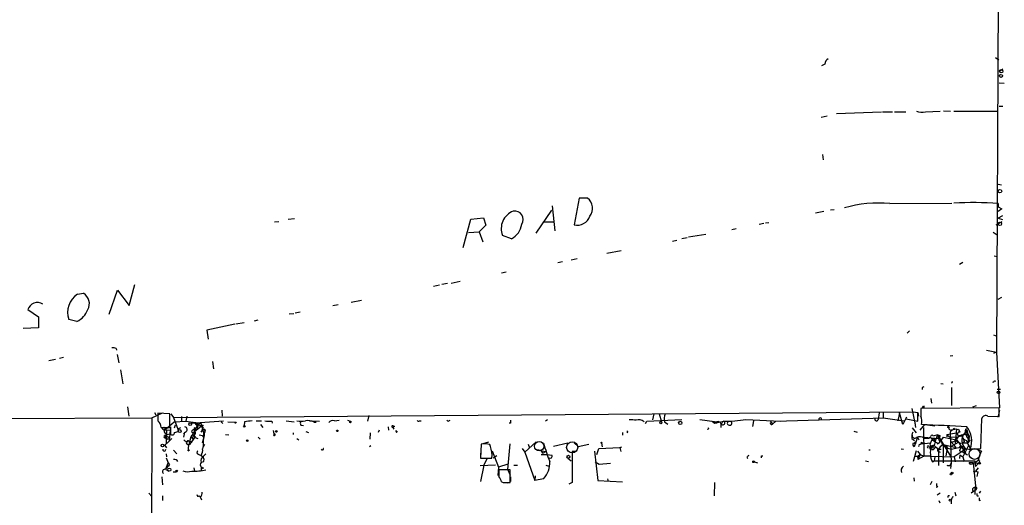
# Model space of a CAD drawing. Extents: x 0 to 122922, y -4899 to 5001.
# Drawn here: x 547 to 725, y 4178 to 4267 of the extents above; entities that cross this region are included whole.
import ezdxf

# ---------------------------------------------------------------- set-up
doc = ezdxf.new("R2010")
doc.units = 0
doc.header["$MEASUREMENT"] = 0
doc.layers.add('MAIN', color=5, linetype='CONTINUOUS')

msp = doc.modelspace()

# ---------------------------------------------------------------- linework, layer by layer
at = {"layer": 'MAIN'}
for p, q in [((725.3393, 4470.9908), (723.9847, 4206.2381)), ((723.8153, 4259.6628), (724.408, 4259.2395)), ((692.912, 4258.4775), (692.3193, 4258.1388)), ((725.17, 4257.5461), (724.5773, 4257.1228)), ((724.4927, 4255.0908), (725.424, 4255.0061)), ((724.4927, 4250.8575), (725.17, 4250.8575)), ((692.2347, 4248.8255), (693.3353, 4249.0795)), ((695.0287, 4249.5028), (703.1567, 4249.8415)), ((703.326, 4249.8415), (705.1887, 4249.8415)), ((705.5273, 4249.8415), (707.5593, 4249.8415)), ((711.1153, 4249.8415), (713.8247, 4249.9261)), ((714.4173, 4250.0108), (715.6873, 4249.9261)), ((716.28, 4249.9261), (724.3233, 4249.9261)), ((692.4887, 4242.0521), (692.5733, 4241.1208)), ((724.3233, 4236.7181), (724.916, 4236.5488)), ((643.4667, 4232.7388), (643.9747, 4228.2515)), ((648.3773, 4234.1781), (647.446, 4229.3521)), ((649.9013, 4234.1781), (648.3773, 4234.1781)), ((704.6807, 4233.1621), (715.9413, 4233.2468)), ((724.3233, 4233.1621), (724.3233, 4232.5695)), ((724.3233, 4232.5695), (725.0007, 4232.2308)), ((643.382, 4231.9768), (640.5033, 4227.8281)), ((692.7427, 4231.7228), (691.2187, 4231.4688)), ((694.6053, 4232.0615), (693.928, 4231.9768)), ((725.0007, 4232.2308), (724.3233, 4231.7228)), ((725.0853, 4230.9608), (724.3233, 4230.5375)), ((593.1747, 4229.8601), (593.9367, 4229.9448)), ((595.63, 4230.3681), (596.8153, 4230.4528)), ((627.38, 4225.2035), (628.7347, 4230.3681)), ((628.7347, 4230.3681), (631.0207, 4230.6221)), ((631.444, 4229.2675), (630.2587, 4228.0821)), ((631.0207, 4230.6221), (631.444, 4229.2675)), ((642.0273, 4229.8601), (643.7207, 4229.8601)), ((680.974, 4229.4368), (681.8207, 4229.6061)), ((682.1593, 4229.6908), (682.752, 4229.7755)), ((725.0007, 4229.8601), (723.9, 4229.2675)), ((724.3233, 4230.5375), (725.0853, 4230.2835)), ((628.3113, 4227.9128), (630.2587, 4228.0821)), ((630.2587, 4228.0821), (630.936, 4226.2195)), ((636.1007, 4226.8121), (634.492, 4227.4048)), ((671.322, 4227.5741), (668.1893, 4227.0661)), ((676.0633, 4228.5055), (676.8253, 4228.6748)), ((723.392, 4227.9975), (724.154, 4227.4895)), ((665.3107, 4226.3888), (666.0727, 4226.5581)), ((667.9353, 4226.9815), (667.004, 4226.8121)), ((653.3727, 4224.1875), (655.9973, 4224.6955)), ((723.5613, 4223.6795), (724.154, 4223.5948)), ((644.4827, 4222.4941), (645.3293, 4222.6635)), ((648.0387, 4223.1715), (646.938, 4222.9175)), ((717.8887, 4222.4941), (717.296, 4222.1555)), ((635.1693, 4220.7161), (634.3227, 4220.5468)), ((566.8433, 4214.7048), (567.8593, 4218.5148)), ((621.9613, 4218.1761), (623.062, 4218.4301)), ((624.5013, 4218.6841), (623.4853, 4218.5148)), ((625.1787, 4218.7688), (626.7873, 4219.1075)), ((557.4453, 4216.7368), (558.546, 4216.9061)), ((563.2027, 4213.0961), (564.7267, 4217.4988)), ((564.7267, 4217.4988), (566.8433, 4214.7048)), ((603.758, 4214.7048), (604.6893, 4214.8741)), ((607.06, 4215.2975), (608.9227, 4215.6361)), ((724.916, 4216.1441), (724.2387, 4215.8055)), ((548.4707, 4213.9428), (550.418, 4212.6728)), ((595.7993, 4213.1808), (596.646, 4213.2655)), ((596.9, 4213.3501), (597.8313, 4213.5195)), ((550.418, 4212.6728), (550.418, 4210.6408)), ((557.3607, 4211.8261), (555.9213, 4212.1648)), ((585.978, 4211.3181), (580.898, 4210.2175)), ((587.6713, 4211.5721), (586.1473, 4211.3181)), ((589.534, 4211.9108), (590.2113, 4212.0801)), ((550.418, 4210.6408), (547.624, 4210.5561)), ((580.898, 4210.2175), (581.152, 4208.6088)), ((708.2367, 4210.1328), (707.8133, 4209.7095)), ((723.4767, 4209.3708), (724.0693, 4209.1168)), ((564.4727, 4206.9155), (564.5573, 4206.5768)), ((564.642, 4205.8148), (564.9807, 4204.2908)), ((722.2067, 4206.5768), (723.9847, 4206.2381)), ((723.9847, 4206.2381), (723.4767, 4205.9841)), ((723.9847, 4206.2381), (724.5773, 4196.1628)), ((552.2807, 4204.7141), (553.466, 4204.9681)), ((554.228, 4205.1375), (554.9053, 4205.3068)), ((581.914, 4204.5448), (582.0833, 4203.1901)), ((715.6027, 4205.5608), (716.1107, 4205.6455)), ((565.2347, 4203.0208), (565.658, 4200.4808)), ((713.9093, 4200.5655), (714.3327, 4200.4808)), ((716.026, 4200.8195), (715.9413, 4200.9041)), ((723.4767, 4200.8195), (723.3073, 4200.7348)), ((710.5227, 4199.8035), (710.5227, 4199.4648)), ((715.8567, 4199.8035), (715.8567, 4196.5861)), ((724.154, 4199.5495), (724.7467, 4199.5495)), ((712.1313, 4197.8561), (712.216, 4197.0095)), ((566.5047, 4196.3321), (566.7587, 4194.6388)), ((570.9073, 4194.3001), (572.8547, 4195.2315)), ((571.4153, 4195.3161), (571.6693, 4194.8928)), ((574.2093, 4195.0621), (572.008, 4195.1468)), ((574.2093, 4192.6068), (574.2093, 4195.0621)), ((574.3787, 4195.0621), (574.8867, 4194.3848)), ((574.8867, 4194.3848), (708.914, 4195.4008)), ((583.6073, 4195.7395), (583.692, 4194.6388)), ((661.924, 4195.0621), (661.67, 4193.9615)), ((662.8553, 4195.0621), (663.2787, 4193.6228)), ((702.7333, 4195.2315), (702.564, 4194.0461)), ((703.4953, 4195.3161), (703.4953, 4194.3001)), ((706.4587, 4195.2315), (706.12, 4193.7921)), ((707.0513, 4193.1148), (706.4587, 4195.2315)), ((708.66, 4195.9935), (709.2527, 4193.1148)), ((708.914, 4195.4008), (709.7607, 4195.3161)), ((709.7607, 4195.3161), (709.8453, 4194.6388)), ((709.7607, 4193.7075), (709.7607, 4195.3161)), ((724.4927, 4196.1628), (710.2687, 4195.9935)), ((710.8613, 4196.5015), (710.8613, 4196.2475)), ((720.344, 4196.5015), (719.6667, 4196.2475)), ((724.5773, 4195.6548), (724.2387, 4194.4695)), ((724.4927, 4194.5541), (724.4927, 4196.1628)), ((46.736, 4193.1148), (570.9073, 4194.3001)), ((570.9073, 4194.3001), (570.8227, 4164.9208)), ((573.278, 4192.1835), (574.9713, 4193.6228)), ((574.8867, 4194.3848), (575.6487, 4192.2681)), ((574.9713, 4193.6228), (577.088, 4193.7075)), ((576.326, 4194.5541), (576.326, 4193.7075)), ((576.326, 4194.5541), (576.326, 4193.7075)), ((577.2573, 4194.6388), (577.088, 4193.7075)), ((577.2573, 4194.6388), (577.088, 4193.7075)), ((577.088, 4193.7075), (578.866, 4193.4535)), ((578.0193, 4193.3688), (583.946, 4193.7921)), ((578.866, 4193.4535), (580.3053, 4192.6068)), ((579.7973, 4193.3688), (579.2893, 4193.1148)), ((579.7973, 4193.3688), (580.3053, 4191.6755)), ((583.5227, 4193.6228), (583.7767, 4193.2841)), ((584.708, 4193.6228), (586.0627, 4193.5381)), ((587.756, 4193.6228), (587.6713, 4192.9455)), ((589.8727, 4193.7921), (590.804, 4193.7921)), ((592.6667, 4193.7075), (592.7513, 4193.3688)), ((595.2913, 4193.7921), (596.7307, 4193.6228)), ((599.5247, 4193.7921), (601.3027, 4193.7075)), ((600.3713, 4193.5381), (600.71, 4193.5381)), ((604.012, 4193.7921), (604.8587, 4193.8768)), ((606.3827, 4193.8768), (606.8907, 4193.7075)), ((610.2773, 4194.7235), (610.0233, 4193.7075)), ((619.4213, 4193.7921), (619.76, 4193.7921)), ((624.7553, 4193.7921), (625.0093, 4193.8768)), ((635.9313, 4193.3688), (635.6773, 4193.3688)), ((642.62, 4193.9615), (642.2813, 4193.7075)), ((660.4, 4193.2841), (660.654, 4193.7075)), ((660.654, 4193.7075), (667.004, 4194.0461)), ((663.8713, 4193.6228), (664.464, 4193.1995)), ((670.2213, 4194.0461), (673.354, 4193.6228)), ((672.5073, 4193.7075), (672.9307, 4193.3688)), ((672.9307, 4193.3688), (674.5393, 4193.7075)), ((673.354, 4193.6228), (672.9307, 4193.3688)), ((673.1847, 4193.2841), (672.9307, 4193.3688)), ((674.5393, 4193.7075), (674.0313, 4193.1995)), ((674.5393, 4193.7075), (674.0313, 4193.1995)), ((674.7933, 4193.5381), (674.5393, 4193.7075)), ((678.6033, 4194.0461), (684.8687, 4193.7075)), ((679.958, 4193.7921), (679.7887, 4192.7761)), ((683.1753, 4193.6228), (683.4293, 4193.1995)), ((684.022, 4193.7075), (683.4293, 4193.1995)), ((684.022, 4193.7075), (703.58, 4194.3001)), ((703.4953, 4194.3001), (707.3053, 4193.7921)), ((707.7287, 4194.4695), (707.0513, 4193.1148)), ((707.644, 4194.1308), (707.7287, 4194.4695)), ((707.644, 4194.1308), (709.7607, 4193.7075)), ((709.168, 4193.7921), (709.3373, 4192.6068)), ((721.1907, 4188.7968), (721.36, 4194.2155)), ((722.4607, 4194.6388), (724.4927, 4194.5541)), ((572.6007, 4192.6068), (574.2093, 4192.6068)), ((573.278, 4192.1835), (574.294, 4192.0988)), ((573.6167, 4192.1835), (573.6167, 4191.3368)), ((574.1247, 4190.1515), (574.294, 4192.0988)), ((574.294, 4192.6915), (574.294, 4192.0988)), ((574.294, 4192.0988), (574.294, 4191.4215)), ((575.1407, 4193.0301), (574.9713, 4192.4375)), ((575.056, 4191.6755), (575.7333, 4191.8448)), ((576.1567, 4192.5221), (575.6487, 4192.2681)), ((575.6487, 4192.2681), (575.7333, 4191.8448)), ((577.0033, 4191.7601), (576.6647, 4191.4215)), ((576.834, 4191.7601), (576.6647, 4190.8288)), ((578.104, 4191.8448), (578.4427, 4191.5908)), ((579.882, 4192.7761), (578.4427, 4191.5908)), ((578.9507, 4192.4375), (578.612, 4192.1835)), ((578.612, 4192.1835), (578.7813, 4192.0141)), ((578.612, 4192.1835), (578.7813, 4192.0141)), ((578.866, 4192.2681), (578.7813, 4192.0141)), ((578.866, 4192.4375), (579.12, 4192.6068)), ((579.0353, 4192.8608), (579.12, 4192.6068)), ((579.12, 4193.1995), (579.2893, 4193.1148)), ((579.12, 4192.6068), (579.2893, 4193.1148)), ((580.0513, 4192.0988), (579.7973, 4191.7601)), ((580.2207, 4192.9455), (579.882, 4192.7761)), ((580.3053, 4191.6755), (580.2207, 4189.1355)), ((580.39, 4191.5908), (580.39, 4191.0828)), ((590.6347, 4193.1148), (591.058, 4192.6068)), ((593.09, 4191.4215), (593.0053, 4192.0141)), ((596.5613, 4191.5908), (596.5613, 4191.3368)), ((597.916, 4193.0301), (598.424, 4192.9455)), ((598.8473, 4191.8448), (599.3553, 4191.6755)), ((610.5313, 4191.5908), (610.4467, 4190.4901)), ((612.14, 4192.0988), (611.9707, 4191.6755)), ((613.7487, 4192.6915), (613.8333, 4192.0988)), ((614.5953, 4192.6068), (614.7647, 4192.2681)), ((614.68, 4192.8608), (614.934, 4192.7761)), ((615.2727, 4191.6755), (615.442, 4191.9295)), ((656.2513, 4191.6755), (656.2513, 4191.1675)), ((657.1827, 4191.8448), (657.0133, 4191.5908)), ((674.0313, 4193.1995), (674.0313, 4192.6068)), ((698.1613, 4191.9295), (698.754, 4191.7601)), ((708.7447, 4192.5221), (709.422, 4191.5908)), ((710.184, 4192.0988), (711.0307, 4193.1148)), ((710.7767, 4192.6068), (710.8613, 4187.3575)), ((711.0307, 4193.1148), (712.8087, 4192.8608)), ((715.01, 4191.3368), (716.788, 4191.5908)), ((715.8567, 4192.1835), (715.6027, 4191.7601)), ((715.6027, 4191.7601), (715.772, 4186.0875)), ((715.8567, 4192.1835), (716.788, 4192.3528)), ((716.788, 4192.3528), (716.534, 4189.5588)), ((717.1267, 4192.2681), (717.3807, 4191.7601)), ((718.3967, 4192.0988), (719.074, 4190.9981)), ((718.4813, 4191.5908), (718.7353, 4191.7601)), ((718.6507, 4192.1835), (718.7353, 4191.7601)), ((573.1087, 4189.2201), (574.1247, 4190.1515)), ((573.1933, 4191.1675), (573.532, 4190.5748)), ((573.278, 4191.0828), (574.1247, 4190.8288)), ((573.278, 4190.7441), (573.532, 4190.5748)), ((573.6167, 4191.3368), (573.532, 4189.7281)), ((573.6167, 4191.3368), (574.294, 4191.4215)), ((573.9553, 4190.6595), (574.1247, 4190.8288)), ((574.548, 4190.5748), (574.1247, 4190.1515)), ((577.596, 4190.1515), (578.1887, 4189.9821)), ((578.0193, 4190.9135), (577.6807, 4189.7281)), ((577.9347, 4189.8128), (578.1887, 4189.9821)), ((578.0193, 4190.9135), (578.358, 4190.5748)), ((578.1887, 4189.9821), (578.7813, 4190.8288)), ((578.358, 4190.4055), (578.1887, 4189.9821)), ((578.2733, 4191.2521), (578.5273, 4191.1675)), ((578.612, 4191.4215), (578.5273, 4191.1675)), ((578.5273, 4191.1675), (578.7813, 4190.8288)), ((578.612, 4190.9981), (578.7813, 4190.8288)), ((578.7813, 4190.7441), (579.2893, 4190.5748)), ((579.5433, 4191.2521), (580.39, 4191.0828)), ((580.2207, 4190.4055), (580.0513, 4189.7281)), ((580.39, 4191.0828), (580.136, 4190.9981)), ((580.39, 4191.0828), (580.2207, 4190.4055)), ((584.2847, 4191.3368), (584.8773, 4191.2521)), ((590.2113, 4190.8288), (590.55, 4190.4901)), ((597.2387, 4190.5748), (597.5773, 4190.3208)), ((631.952, 4189.8975), (630.936, 4189.6435)), ((638.556, 4188.1195), (640.588, 4189.9821)), ((643.7207, 4189.2201), (646.3453, 4189.8128)), ((647.446, 4189.8128), (648.208, 4189.1355)), ((652.4413, 4189.7281), (652.526, 4189.0508)), ((708.66, 4190.5748), (709.168, 4190.2361)), ((708.914, 4189.7281), (709.168, 4189.8128)), ((709.676, 4190.8288), (709.0833, 4189.0508)), ((709.168, 4189.8128), (709.3373, 4189.8128)), ((709.422, 4189.8975), (709.3373, 4189.8128)), ((709.676, 4190.8288), (709.93, 4190.3208)), ((710.3533, 4189.6435), (712.0467, 4189.8128)), ((710.5227, 4189.8128), (710.8613, 4189.8128)), ((710.946, 4190.8288), (713.486, 4190.5748)), ((710.946, 4190.6595), (711.7927, 4190.6595)), ((711.962, 4190.8288), (712.8933, 4189.9821)), ((712.3007, 4190.3208), (712.0467, 4189.8128)), ((712.3007, 4190.3208), (713.232, 4189.8128)), ((713.3167, 4191.2521), (712.5547, 4190.9981)), ((712.8087, 4189.9821), (713.232, 4189.8128)), ((712.8933, 4189.9821), (713.232, 4189.8128)), ((713.0627, 4190.6595), (713.6553, 4190.8288)), ((713.3167, 4191.2521), (715.6873, 4187.3575)), ((713.6553, 4190.8288), (713.486, 4190.5748)), ((713.486, 4190.5748), (713.74, 4189.8975)), ((713.486, 4189.7281), (713.74, 4189.8975)), ((713.8247, 4191.0828), (713.6553, 4190.8288)), ((713.74, 4189.8975), (714.4173, 4190.8288)), ((714.0787, 4189.9821), (714.3327, 4189.4741)), ((714.248, 4189.3895), (714.0787, 4189.9821)), ((714.4173, 4190.8288), (716.7033, 4190.3208)), ((715.01, 4191.3368), (715.01, 4190.9135)), ((715.01, 4191.3368), (715.518, 4190.8288)), ((715.518, 4190.8288), (717.1267, 4190.9135)), ((715.772, 4189.9821), (716.28, 4190.0668)), ((715.772, 4189.9821), (716.7033, 4188.9661)), ((715.8567, 4189.2201), (717.1267, 4189.8975)), ((716.788, 4190.3208), (717.1267, 4189.8975)), ((717.1267, 4189.8975), (718.3967, 4187.9501)), ((717.55, 4189.7281), (717.9733, 4189.8128)), ((718.1427, 4190.0668), (717.9733, 4189.8128)), ((717.9733, 4189.8128), (718.82, 4189.8128)), ((718.4813, 4191.3368), (718.6507, 4190.8288)), ((718.6507, 4191.3368), (719.074, 4190.9981)), ((719.074, 4190.9981), (718.82, 4189.8128)), ((719.2433, 4190.3208), (718.82, 4189.8128)), ((718.9893, 4190.9981), (719.074, 4190.5748)), ((573.4473, 4189.0508), (573.6167, 4188.8815)), ((574.8867, 4188.4581), (575.4793, 4187.7808)), ((577.5113, 4188.3735), (577.7653, 4188.5428)), ((601.8107, 4188.6275), (601.6413, 4188.4581)), ((610.362, 4189.1355), (610.616, 4189.3048)), ((630.5973, 4189.5588), (630.5127, 4187.0188)), ((630.5127, 4187.9501), (630.5127, 4187.1035)), ((632.2907, 4189.1355), (632.206, 4189.4741)), ((632.6293, 4188.3735), (633.73, 4185.4101)), ((635.4233, 4184.9868), (635.8467, 4189.6435)), ((638.048, 4188.7968), (638.556, 4188.1195)), ((638.556, 4188.1195), (640.334, 4182.9548)), ((639.1487, 4189.5588), (639.4027, 4188.8815)), ((641.604, 4188.3735), (642.366, 4188.2041)), ((641.7733, 4187.9501), (642.366, 4188.2041)), ((647.7847, 4188.2041), (647.1073, 4188.2041)), ((647.1073, 4188.2041), (647.1073, 4182.6161)), ((648.208, 4189.1355), (650.1553, 4189.5588)), ((651.1713, 4188.2888), (651.764, 4182.9548)), ((651.5947, 4187.6961), (651.9333, 4188.7968)), ((651.9333, 4188.7968), (655.7433, 4188.9661)), ((655.7433, 4188.9661), (656.082, 4189.0508)), ((655.7433, 4188.9661), (655.9127, 4188.2041)), ((700.8707, 4188.5428), (701.1247, 4188.5428)), ((706.7127, 4188.7121), (707.136, 4188.6275)), ((709.422, 4188.3735), (708.914, 4186.4261)), ((709.676, 4188.2888), (710.184, 4187.6961)), ((710.0993, 4189.4741), (710.3533, 4189.6435)), ((711.7927, 4189.0508), (712.216, 4189.0508)), ((712.0467, 4188.8815), (712.216, 4189.0508)), ((712.47, 4188.5428), (712.0467, 4188.7121)), ((712.3853, 4188.8815), (712.8933, 4188.9661)), ((713.4013, 4188.2888), (713.8247, 4188.1195)), ((713.486, 4188.6275), (713.486, 4185.6641)), ((713.5707, 4188.6275), (713.994, 4188.6275)), ((714.3327, 4189.4741), (715.01, 4189.2201)), ((714.3327, 4189.4741), (716.7033, 4188.9661)), ((714.3327, 4189.4741), (714.3327, 4186.1721)), ((714.756, 4189.3048), (714.756, 4188.9661)), ((714.756, 4188.9661), (715.772, 4188.6275)), ((715.0947, 4188.7968), (714.8407, 4187.4421)), ((715.01, 4189.2201), (715.0947, 4188.7968)), ((715.01, 4189.2201), (715.0947, 4188.7968)), ((715.01, 4189.0508), (715.0947, 4188.7968)), ((715.772, 4188.6275), (718.058, 4189.1355)), ((717.804, 4188.2041), (716.3647, 4187.2728)), ((717.296, 4189.2201), (717.6347, 4188.8815)), ((717.296, 4188.3735), (717.804, 4188.2041)), ((719.2433, 4188.5428), (717.6347, 4188.8815)), ((717.804, 4189.0508), (718.058, 4189.1355)), ((718.4813, 4188.7121), (717.804, 4188.2041)), ((717.804, 4188.2041), (718.7353, 4187.6115)), ((718.9047, 4189.3048), (717.8887, 4187.2728)), ((718.058, 4189.1355), (718.4813, 4188.7121)), ((719.1587, 4188.9661), (719.2433, 4188.5428)), ((720.344, 4188.7121), (721.2753, 4188.2888)), ((720.9367, 4188.7121), (721.1907, 4188.7968)), ((573.4473, 4185.0715), (573.8707, 4186.1721)), ((573.532, 4187.7808), (573.6167, 4187.2728)), ((573.532, 4187.1035), (573.8707, 4186.1721)), ((573.8707, 4186.1721), (574.1247, 4185.8335)), ((579.4587, 4187.6961), (579.882, 4187.5268)), ((579.882, 4187.5268), (580.3053, 4187.1881)), ((580.3053, 4186.3415), (579.882, 4186.2568)), ((580.3053, 4187.3575), (580.7287, 4187.7808)), ((630.5127, 4187.0188), (632.5447, 4187.0188)), ((631.1053, 4185.7488), (631.7827, 4187.0188)), ((633.476, 4187.4421), (632.7987, 4187.0188)), ((646.3453, 4187.0188), (646.938, 4186.5108)), ((651.256, 4186.3415), (652.018, 4185.9181)), ((652.018, 4185.9181), (654.05, 4186.0875)), ((678.7727, 4187.1881), (678.8573, 4186.9341)), ((680.1273, 4186.3415), (680.72, 4186.1721)), ((681.3973, 4187.4421), (681.6513, 4187.4421)), ((700.278, 4186.5108), (700.786, 4186.4261)), ((709.168, 4187.3575), (709.676, 4187.3575)), ((709.676, 4187.3575), (710.184, 4187.6961)), ((709.676, 4187.3575), (709.7607, 4186.7648)), ((710.184, 4187.6961), (709.7607, 4186.7648)), ((710.8613, 4187.3575), (709.7607, 4186.7648)), ((710.184, 4187.6961), (710.8613, 4187.3575)), ((711.962, 4187.3575), (710.8613, 4187.3575)), ((711.962, 4187.3575), (716.3647, 4187.2728)), ((712.3853, 4186.3415), (712.724, 4186.5108)), ((712.8087, 4187.2728), (712.724, 4186.5108)), ((712.8087, 4187.2728), (712.724, 4186.5108)), ((712.724, 4186.5108), (720.09, 4186.5108)), ((715.6027, 4185.6641), (715.772, 4186.0875)), ((715.772, 4186.0875), (715.6873, 4185.1561)), ((716.3647, 4187.2728), (716.534, 4186.3415)), ((717.3807, 4187.6115), (717.296, 4186.9341)), ((717.3807, 4187.6115), (717.8887, 4187.2728)), ((717.8887, 4187.2728), (718.1427, 4186.4261)), ((719.074, 4186.2568), (719.7513, 4186.2568)), ((719.2433, 4185.9181), (719.074, 4186.2568)), ((719.7513, 4186.2568), (720.2593, 4181.3461)), ((720.09, 4186.5108), (720.1747, 4185.4948)), ((720.7673, 4186.0875), (720.1747, 4185.4948)), ((720.2593, 4186.1721), (720.7673, 4186.0875)), ((720.9367, 4186.3415), (720.7673, 4186.0875)), ((573.4473, 4185.0715), (574.1247, 4185.8335)), ((573.4473, 4184.9868), (574.04, 4184.6481)), ((574.04, 4185.5795), (573.786, 4185.5795)), ((574.802, 4184.5635), (575.3947, 4184.5635)), ((578.5273, 4185.2408), (578.6967, 4184.6481)), ((579.882, 4185.4101), (579.882, 4184.8175)), ((630.428, 4185.6641), (633.222, 4185.8335)), ((631.1053, 4185.7488), (630.5127, 4182.7855)), ((633.73, 4185.4101), (633.6453, 4183.8861)), ((635.4233, 4185.9181), (633.73, 4185.4101)), ((635.8467, 4184.9021), (633.8147, 4184.9021)), ((635.9313, 4183.8861), (635.4233, 4184.9868)), ((635.8467, 4182.6161), (635.8467, 4184.9021)), ((636.524, 4185.7488), (637.2013, 4185.7488)), ((642.366, 4185.7488), (642.874, 4185.5795)), ((720.0053, 4184.3941), (720.1747, 4184.6481)), ((720.6827, 4185.2408), (720.1747, 4184.6481)), ((720.1747, 4184.6481), (720.598, 4184.5635)), ((720.1747, 4184.6481), (720.598, 4184.5635)), ((720.598, 4184.5635), (720.4287, 4183.7168)), ((572.77, 4183.6321), (572.8547, 4182.1928)), ((634.5767, 4182.6161), (635.3387, 4182.5315)), ((634.9153, 4182.6161), (635.8467, 4182.6161)), ((635.9313, 4183.6321), (635.9313, 4182.7855)), ((640.4187, 4183.8015), (640.334, 4182.9548)), ((641.9427, 4183.2935), (640.334, 4182.9548)), ((647.1073, 4182.6161), (646.5147, 4182.2775)), ((651.764, 4182.9548), (656.2513, 4182.7008)), ((653.542, 4183.2935), (653.6267, 4182.7855)), ((672.9307, 4182.6161), (672.846, 4180.1608)), ((708.9987, 4183.4628), (709.0833, 4182.8701)), ((712.3007, 4182.7855), (711.962, 4182.1928)), ((713.3167, 4181.7695), (713.0627, 4181.6848)), ((716.4493, 4180.8381), (716.6187, 4180.1608)), ((719.4127, 4180.7535), (719.836, 4181.0075)), ((720.09, 4181.0075), (719.836, 4181.0075)), ((720.09, 4181.6848), (720.2593, 4181.3461)), ((720.09, 4181.6848), (720.09, 4180.4148)), ((720.9367, 4180.6688), (721.1907, 4181.0075)), ((570.3993, 4180.6688), (570.9073, 4180.0761)), ((572.8547, 4180.1608), (572.8547, 4179.3141)), ((579.5433, 4180.1608), (579.7127, 4179.9915)), ((579.7127, 4179.9915), (579.9667, 4179.4835)), ((713.8247, 4180.6688), (713.232, 4180.3301)), ((713.5707, 4179.3141), (713.74, 4178.8908)), ((715.772, 4179.3988), (715.772, 4178.7215)), ((720.5133, 4180.1608), (720.7673, 4180.1608)), ((720.852, 4179.3141), (721.106, 4179.3988))]:
    msp.add_line(p, q, dxfattribs=at)
for centre, radius in [((724.8736, 4257.1652), 0.2993), ((724.8207, 4256.3291), 0.2698), ((724.6337, 4235.42), 0.3155), ((724.6261, 4229.4987), 0.3091), ((724.3717, 4198.9448), 0.218), ((710.7343, 4196.2898), 0.1338), ((577.8711, 4193.1783), 0.2413), ((586.105, 4193.4535), 0.0946), ((606.933, 4193.5805), 0.1338), ((663.194, 4193.4535), 0.1893), ((666.7076, 4193.4112), 0.2993), ((573.1064, 4192.3684), 0.2522), ((575.9873, 4191.9295), 0.2677), ((580.3053, 4192.0989), 0.254), ((587.6925, 4192.7974), 0.1496), ((593.4921, 4191.866), 0.1496), ((604.5623, 4191.9718), 0.1338), ((715.3063, 4192.6492), 0.1338), ((588.2216, 4190.1939), 0.1338), ((652.4413, 4189.8128), 0.0846), ((572.8728, 4189.2988), 0.2486), ((646.4299, 4187.2728), 0.2677), ((679.9791, 4186.3627), 0.1496), ((720.9366, 4186.0875), 0.1693), ((574.1065, 4184.9203), 0.2801), ((575.4369, 4184.6905), 0.1338), ((580.0725, 4185.2197), 0.1496), ((715.9624, 4184.3307), 0.1496), ((715.7508, 4184.119), 0.1496), ((715.6026, 4179.3988), 0.1693)]:
    msp.add_circle(centre, radius, dxfattribs=at)
at = {"layer": 'MAIN', "color": 5}
for centre, radius in [((641.1383, 4189.1778), 0.8616), ((647.1136, 4188.9737), 1.0025), ((720.0476, 4187.7808), 0.9812)]:
    msp.add_circle(centre, radius, dxfattribs=at)
at = {"layer": 'MAIN'}
for centre, radius, start, end in [((693.8635, 4258.5262), 0.9527, 112.123029, 182.929976), ((710.4322, 4252.1887), 2.4446, 247.753343, 286.226454), ((648.359, 4232.3022), 2.4285, 324.039408, 50.574142), ((702.4794, 4212.249), 21.0286, 83.991208, 106.610696), ((719.7568, 4181.4604), 51.903, 84.952507, 93.840921), ((637.6185, 4228.654), 3.3668, 110.502465, 201.779289), ((636.7214, 4230.3136), 1.5203, 324.777336, 100.693507), ((648.0844, 4231.627), 2.3628, 254.324408, 341.469965), ((634.5465, 4229.8883), 3.4465, 296.804445, 352.472479), ((559.4774, 4213.5194), 3.8054, 122.276381, 200.852984), ((557.4676, 4215.0492), 2.1473, 328.986824, 59.854), ((550.2167, 4213.4072), 1.8263, 58.166211, 162.94617), ((555.9, 4215.124), 3.6069, 293.889426, 340.883876), ((563.9225, 4205.4337), 1.5807, 69.629778, 97.700518), ((715.7718, 4200.9042), 0.2679, 288.475527, 341.571813), ((723.7095, 4200.756), 0.2413, 37.862488, 164.742799), ((753.012, 4115.2482), 94.6305, 116.45046, 116.67967), ((910.7077, 4194.4694), 338.7004, 179.885408, 180.114575), ((665.8509, 4194.2284), 2.0702, 156.251924, 197.00994), ((1048.9184, 4195.3161), 338.6504, 179.885392, 180.114592), ((571.2708, 4192.6826), 1.3321, 356.737855, 56.39821), ((578.993, 4193.3265), 0.1796, 135, 315), ((580.5171, 4193.6654), 0.7785, 202.394546, 247.621867), ((630.7549, 3855.0604), 341.282, 97.008861, 97.238063), ((592.3704, 4198.8336), 5.1347, 259.068661, 273.308143), ((598.0007, 4197.1369), 3.4305, 257.166122, 282.833878), ((598.5509, 4193.3688), 0.7196, 151.921424, 208.078576), ((599.2284, 4191.521), 2.3184, 60.46387, 101.58814), ((603.7156, 4192.9878), 0.8571, 69.770189, 147.090465), ((619.2308, 4193.9402), 0.2413, 195.234291, 322.137512), ((624.6283, 4193.9614), 0.2116, 179.972923, 306.875312), ((762.9312, 4193.6228), 127.0002, 179.885409, 180.114592), ((657.733, 4188.8409), 5.1292, 79.056798, 93.311688), ((659.2158, 4192.5565), 1.4151, 48.89978, 111.086349), ((757.9543, 4151.1235), 94.6752, 153.327151, 153.556306), ((673.5133, 4193.012), 0.6312, 17.280921, 104.617437), ((674.4176, 4193.4428), 0.3875, 218.893036, 14.233431), ((674.5295, 4218.3832), 24.6757, 270.022755, 279.502671), ((675.6382, 4193.3817), 0.4143, 144.410875, 51.862973), ((683.2494, 4193.3794), 0.2544, 106.932196, 315), ((692.0653, 4194.052), 0.2696, 340.389057, 199.610943), ((702.2676, 4194.0884), 0.2993, 171.856362, 351.878017), ((708.0672, 4193.6228), 2.4246, 347.905903, 24.77349), ((722.0797, 4193.9867), 0.7552, 59.703699, 162.364007), ((573.5885, 4191.9012), 0.4196, 137.723556, 250.334234), ((573.3445, 4191.3186), 0.2138, 224.981047, 61.26551), ((574.6468, 4191.6331), 0.4114, 210.954203, 5.915695), ((576.8679, 4192.2173), 0.4769, 286.496681, 83.88535), ((578.5443, 4191.7347), 0.4539, 81.421795, 165.960695), ((663.0529, 4149.0615), 94.6976, 153.31362, 153.542749), ((578.5273, 4191.5061), 0.1197, 315.033843, 134.966157), ((577.4263, 4190.6933), 1.3559, 2.147058, 41.445099), ((578.739, 4192.3105), 0.1796, 45, 225), ((578.6967, 4192.3528), 0.1893, 243.421413, 333.421413), ((576.7064, 4191.125), 2.1798, 7.817489, 29.050775), ((578.866, 4192.9032), 0.4732, 280.308095, 26.559637), ((579.1623, 4192.9878), 0.1796, 45, 225), ((580.3222, 4191.9125), 0.3288, 281.901224, 145.483399), ((614.5742, 4192.755), 0.1497, 45, 278.103038), ((614.9834, 4192.2538), 0.5246, 95.403057, 137.711618), ((699.8379, 4234.1948), 94.6529, 206.464022, 206.693205), ((657.098, 4191.6754), 0.1894, 63.434949, 116.565051), ((671.703, 4192.4375), 0.1526, 213.700477, 33.66924), ((710.8203, 4190.871), 2.1805, 155.936395, 187.807178), ((680.461, 3531.631), 662.1627, 86.6936774, 87.4052558), ((715.8228, 4192.5728), 0.4768, 186.103982, 343.514841), ((716.8728, 4193.1998), 0.9657, 232.1297, 285.24367), ((717.3191, 4191.3829), 0.3822, 80.724983, 325.686092), ((717.1267, 4192.0988), 1.27, 306.869898, 0), ((718.3755, 4191.485), 0.1497, 45, 278.140927), ((718.5237, 4192.1411), 0.1339, 18.462013, 198.421413), ((718.5378, 4191.5907), 0.2602, 257.454468, 40.620402), ((715.5702, 4190.1989), 3.9626, 337.962848, 38.978204), ((573.2781, 4190.9134), 0.1694, 90.033823, 269.966157), ((573.7225, 4190.7229), 0.2413, 217.862488, 344.765709), ((577.2534, 4190.6402), 0.5968, 212.358529, 305.03213), ((577.5016, 4189.8356), 0.3297, 73.362343, 302.904385), ((577.8289, 4189.707), 0.1497, 171.896962, 45), ((578.3298, 4190.857), 0.3156, 26.565051, 169.687035), ((579.1341, 4190.6525), 0.8144, 109.220322, 197.654086), ((580.2459, 4191.0918), 0.1444, 220.450687, 356.426141), ((593.1492, 4191.2776), 0.1556, 157.637891, 112.362109), ((669.3015, 4197.0127), 28.312, 194.909751, 201.957967), ((709.2198, 4191.1251), 0.477, 174.900185, 306.980419), ((709.3374, 4189.4741), 0.4937, 149.040224, 239.024302), ((709.2526, 4189.7281), 0.1197, 134.966157, 45), ((709.3374, 4189.7279), 0.1895, 63.489027, 153.380858), ((710.1603, 4189.5781), 1.3367, 53.999414, 119.272762), ((710.438, 4189.7281), 0.1197, 45, 224.966157), ((627.312, 4275.4788), 119.7134, 314.885409, 315.114591), ((712.3658, 4189.5327), 0.4246, 138.723945, 327.533983), ((712.343, 4190.9981), 0.207, 0, 180), ((712.5789, 4190.1877), 0.3084, 318.181288, 154.432019), ((719.0545, 4188.4418), 6.3891, 153.904987, 172.237055), ((713.359, 4189.7705), 0.1339, 161.578587, 341.537987), ((755.8982, 4318.1748), 133.8752, 251.45383, 251.682999), ((713.5707, 4190.7018), 0.1527, 236.299523, 56.33076), ((715.6568, 4192.239), 2.2598, 272.922039, 297.586725), ((718.5265, 4192.3153), 2.7653, 228.753263, 249.321735), ((717.6558, 4190.2997), 0.8681, 91.392836, 178.607164), ((719.6708, 4182.0816), 9.3112, 96.289703, 102.630991), ((718.8905, 4191.4918), 1.297, 194.479815, 255.510526), ((719.6581, 4190.2657), 1.949, 155.212745, 232.85729), ((845.0579, 4232.6708), 133.8752, 198.327138, 198.556321), ((722.7869, 4191.4326), 4.3872, 195.826461, 214.208402), ((718.82, 4190.9134), 0.1893, 206.551513, 26.578587), ((719.1473, 4190.6566), 0.3493, 102.114234, 285.95441), ((573.1933, 4188.571), 0.2602, 167.459251, 12.540749), ((573.278, 4189.1355), 0.1893, 333.421413, 153.448488), ((563.0917, 4191.0391), 14.6639, 349.526566, 354.206206), ((579.4653, 4188.0576), 0.3616, 119.123856, 268.954052), ((578.4291, 4188.458), 1.7257, 327.343173, 8.467232), ((580.9191, 4188.7756), 0.7857, 117.253168, 184.635856), ((601.9377, 4188.6698), 0.1339, 198.421413, 71.578587), ((631.1934, 4185.5607), 4.0423, 75.492783, 98.480093), ((628.536, 4187.6114), 4.0523, 351.590955, 22.093115), ((641.0043, 4187.6821), 0.8144, 19.213678, 107.656219), ((710.0993, 4189.2625), 0.2116, 90, 216.875312), ((711.6234, 4189.0508), 0.1693, 0, 269.966157), ((712.0044, 4188.7968), 0.0947, 63.462013, 296.537987), ((712.1878, 4188.8532), 0.1995, 8.15447, 225), ((714.5025, 4188.0771), 2.4852, 156.933398, 188.81873), ((712.6104, 4188.7512), 0.5651, 78.40375, 183.96786), ((712.1739, 4189.2622), 0.778, 292.371723, 337.628278), ((714.8395, 4191.0815), 2.7626, 220.025178, 242.659526), ((712.8394, 4188.3965), 0.5721, 349.14965, 84.594322), ((715.5617, 4187.3138), 2.4565, 122.329512, 147.670488), ((714.9254, 4189.3897), 0.1895, 206.619142, 296.510973), ((715.0523, 4188.5008), 0.5516, 94.397909, 122.488718), ((718.185, 4188.2465), 0.898, 98.130102, 171.869898), ((717.7194, 4188.9661), 0.1197, 45.033843, 224.966157), ((720.09, 4612.0617), 423.3504, 269.885409, 270.114592), ((734.6638, 4182.4434), 14.6089, 156.413987, 163.14159), ((575.0498, 4186.1051), 0.6796, 28.190535, 103.886967), ((580.3267, 4185.8334), 0.614, 136.405547, 223.587694), ((580.7816, 4186.5426), 0.9439, 120.305812, 197.624884), ((579.2899, 4186.7648), 1.1001, 337.369719, 22.630281), ((641.8583, 4172.9767), 14.6387, 83.692009, 91.32696), ((638.9551, 4186.1028), 4.101, 316.761738, 4.521612), ((643.1774, 4187.3575), 0.3352, 229.270772, 30.336413), ((763.6294, 4102.695), 119.7487, 134.893867, 135.123016), ((596.7473, 4187.2728), 84.6502, 359.885409, 0.114591), ((715.0508, 4187.7274), 3.0043, 180.596949, 207.471724), ((718.82, 4188.4583), 2.5752, 279.460859, 316.329513), ((720.7674, 4186.4685), 0.2116, 323.124688, 90.027077), ((573.3049, 4184.5673), 0.443, 71.25013, 230.643246), ((574.2093, 4185.6642), 0.1893, 116.551512, 206.578587), ((577.5175, 4187.2191), 2.6572, 249.34023, 284.631397), ((578.3248, 4196.114), 11.4667, 269.319932, 282.101353), ((930.1645, 4184.3094), 296.3504, 179.885409, 180.114572), ((707.6781, 4184.7835), 0.9631, 124.256043, 203.85013), ((715.4759, 4186.8927), 1.2351, 247.839382, 275.892458), ((804.6056, 4226.8934), 94.6752, 206.443694, 206.672849), ((631.2743, 4181.8116), 3.1754, 16.261648, 36.868454), ((634.7461, 4183.5479), 0.947, 243.443066, 280.291859), ((579.3175, 4180.6406), 0.7599, 301.334853, 15.064008), ((713.7402, 4182.2352), 0.6295, 160.359033, 227.717127), ((720.0308, 4181.3207), 0.3688, 80.764939, 238.11976), ((720.2525, 4181.5544), 0.2084, 271.86977, 141.254298), ((804.8346, 4138.8468), 94.6529, 153.320357, 153.549513), ((579.3739, 4180.3583), 0.2601, 167.454468, 310.620402), ((715.3804, 4179.9914), 0.2182, 50.913782, 202.81582), ((885.2962, 4095.0475), 189.3505, 153.316988, 153.54613), ((720.894, 4180.457), 0.4823, 164.721961, 217.88436), ((847.8519, 4179.5681), 127.0002, 179.885409, 180.114592)]:
    msp.add_arc(centre, radius, start, end, dxfattribs=at)

doc.saveas('drawing.dxf')
